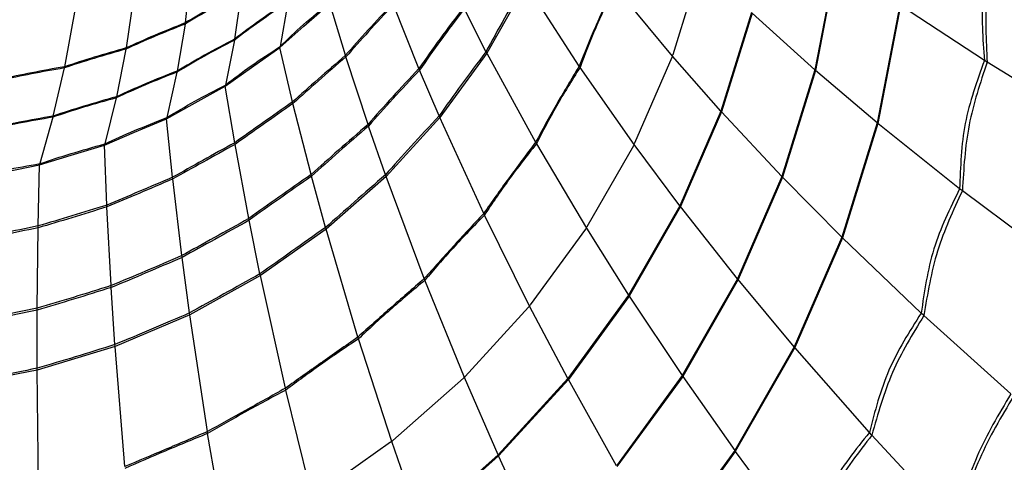
# Model space of a CAD drawing. Units: inches. Extents: x 2.6 to 76.2, y -26.7 to -0.8.
# Drawn here: x 55.7 to 56.6, y -18.1 to -17.7 of the extents above; entities that cross this region are included whole.
import ezdxf

# ---------------------------------------------------------------- set-up
doc = ezdxf.new("R2010")
doc.units = ezdxf.units.IN
doc.header["$MEASUREMENT"] = 0
doc.layers.add('line art', color=7, linetype='Continuous', lineweight=0)

# ---------------------------------------------------------------- blocks, each defined once
blk = doc.blocks.new('Block_17')
at = {"layer": 'line art', "color": 7, "lineweight": 25}
for p, q in [((55.84089, -17.65485), (55.8352, -17.70783)), ((56.40806, -17.65257), (56.38944, -17.74921)), ((56.40871, -17.65302), (56.39007, -17.74975)), ((56.28879, -17.65735), (56.26445, -17.73604)), ((55.79103, -17.67596), (55.78319, -17.72985)), ((56.13536, -17.67373), (56.10059, -17.73445)), ((56.18202, -17.74581), (56.13536, -17.67373)), ((56.26421, -17.73722), (56.21366, -17.67596)), ((55.88427, -17.68158), (55.87867, -17.72213)), ((55.73897, -17.6918), (55.72887, -17.74638)), ((55.92557, -17.68996), (55.9187, -17.72865)), ((55.93962, -17.71072), (55.96249, -17.69087)), ((55.9763, -17.73637), (55.96249, -17.69087)), ((56.04099, -17.74803), (56.01845, -17.69196)), ((56.08071, -17.69559), (56.09995, -17.7332)), ((56.4642, -17.6921), (56.44423, -17.79575)), ((56.46487, -17.69254), (56.44488, -17.79627)), ((56.53866, -17.74102), (56.46487, -17.69254)), ((56.33357, -17.69876), (56.30674, -17.78551)), ((56.33418, -17.69931), (56.30732, -17.78614)), ((56.38944, -17.74921), (56.33418, -17.69931)), ((55.83509, -17.70888), (55.82815, -17.75018)), ((55.8352, -17.70783), (55.83509, -17.70888)), ((55.91853, -17.72959), (55.93962, -17.71072)), ((55.87853, -17.72312), (55.87065, -17.76252)), ((55.87867, -17.72213), (55.87853, -17.72312)), ((55.78303, -17.73092), (55.77467, -17.77282)), ((55.78319, -17.72985), (55.78303, -17.73092)), ((55.89366, -17.74699), (55.91853, -17.72959)), ((55.91853, -17.72959), (55.9187, -17.72865)), ((55.92976, -17.77737), (55.91853, -17.72959)), ((55.97671, -17.73771), (55.9763, -17.73637)), ((55.99613, -17.7972), (55.97671, -17.73771)), ((56.10059, -17.73445), (56.05933, -17.79105)), ((56.09995, -17.7332), (56.10059, -17.73445)), ((56.10059, -17.73445), (56.1436, -17.81293)), ((56.26361, -17.73833), (56.23082, -17.81379)), ((56.26421, -17.73722), (56.26361, -17.73833)), ((56.26421, -17.73722), (56.26445, -17.73604)), ((56.30674, -17.78551), (56.26421, -17.73722)), ((56.54112, -17.74252), (56.53866, -17.74102)), ((55.72867, -17.74746), (55.71881, -17.78981)), ((55.72887, -17.74638), (55.72867, -17.74746)), ((55.82815, -17.75018), (55.82798, -17.75118)), ((55.87046, -17.76348), (55.89366, -17.74699)), ((56.04152, -17.74934), (56.04099, -17.74803)), ((56.05875, -17.78971), (56.04152, -17.74934)), ((56.18279, -17.74701), (56.18202, -17.74581)), ((56.23044, -17.81493), (56.18279, -17.74701)), ((56.38944, -17.74921), (56.36042, -17.84303)), ((56.39007, -17.74975), (56.36103, -17.84365)), ((56.39007, -17.74975), (56.38944, -17.74921)), ((56.44423, -17.79575), (56.39007, -17.74975)), ((56.62254, -17.79214), (56.54112, -17.74252)), ((55.82798, -17.75118), (55.81901, -17.79118)), ((55.84384, -17.77824), (55.87046, -17.76348)), ((55.87046, -17.76348), (55.87065, -17.76252)), ((55.87885, -17.81326), (55.87046, -17.76348)), ((55.77446, -17.77384), (55.76435, -17.81433)), ((55.77467, -17.77282), (55.77446, -17.77384)), ((55.81879, -17.79215), (55.84384, -17.77824)), ((55.93009, -17.77879), (55.92976, -17.77737)), ((55.94603, -17.84134), (55.93009, -17.77879)), ((55.71857, -17.79085), (55.70726, -17.8317)), ((55.71881, -17.78981), (55.71857, -17.79085)), ((55.79072, -17.80413), (55.81879, -17.79215)), ((55.81879, -17.79215), (55.81901, -17.79118)), ((55.82414, -17.84362), (55.81879, -17.79215)), ((56.05933, -17.79105), (56.01201, -17.84291)), ((56.05933, -17.79105), (56.05875, -17.78971)), ((56.09798, -17.87549), (56.05933, -17.79105)), ((56.30674, -17.78551), (56.27059, -17.8687)), ((56.30732, -17.78614), (56.27114, -17.8694)), ((56.30732, -17.78614), (56.30674, -17.78551)), ((56.36042, -17.84303), (56.30732, -17.78614)), ((55.99659, -17.79859), (55.99613, -17.7972)), ((56.01151, -17.84148), (55.99659, -17.79859)), ((56.44423, -17.79575), (56.41311, -17.89637)), ((56.44488, -17.79627), (56.41374, -17.89697)), ((56.44488, -17.79627), (56.44423, -17.79575)), ((56.51693, -17.8538), (56.44488, -17.79627)), ((55.7641, -17.81531), (55.79072, -17.80413)), ((55.73487, -17.82437), (55.7641, -17.81531)), ((55.7641, -17.81531), (55.76435, -17.81433)), ((55.76623, -17.86814), (55.7641, -17.81531)), ((55.8791, -17.81473), (55.87885, -17.81326)), ((55.89123, -17.87996), (55.8791, -17.81473)), ((56.1436, -17.81293), (56.14431, -17.81423)), ((56.14431, -17.81423), (56.18834, -17.88846)), ((56.22972, -17.81597), (56.18884, -17.88737)), ((56.23044, -17.81493), (56.22972, -17.81597)), ((56.23044, -17.81493), (56.23082, -17.81379)), ((56.27059, -17.8687), (56.23044, -17.81493)), ((55.70699, -17.83269), (55.73487, -17.82437)), ((55.67692, -17.83875), (55.70699, -17.83269)), ((55.70575, -17.88654), (55.70699, -17.83269)), ((55.70699, -17.83269), (55.70726, -17.8317)), ((55.8243, -17.84514), (55.82414, -17.84362)), ((55.83234, -17.91265), (55.8243, -17.84514)), ((55.9464, -17.8428), (55.94603, -17.84134)), ((55.95875, -17.88797), (55.9464, -17.8428)), ((56.01201, -17.84291), (55.95917, -17.88947)), ((56.01201, -17.84291), (56.01151, -17.84148)), ((56.04568, -17.93282), (56.01201, -17.84291)), ((56.36042, -17.84303), (56.32133, -17.933)), ((56.36103, -17.84365), (56.32191, -17.93369)), ((56.36103, -17.84365), (56.36042, -17.84303)), ((56.41311, -17.89637), (56.36103, -17.84365)), ((56.51933, -17.85559), (56.51693, -17.8538)), ((56.59887, -17.91502), (56.51933, -17.85559)), ((55.76629, -17.8697), (55.76623, -17.86814)), ((55.77, -17.93905), (55.76629, -17.8697)), ((56.27059, -17.8687), (56.22552, -17.94742)), ((56.27114, -17.8694), (56.22603, -17.94819)), ((56.27114, -17.8694), (56.27059, -17.8687)), ((56.32133, -17.933), (56.27114, -17.8694)), ((55.89152, -17.88149), (55.89123, -17.87996)), ((56.09862, -17.87689), (56.09798, -17.87549)), ((56.13837, -17.95701), (56.09862, -17.87689)), ((55.70489, -17.95885), (55.70571, -17.88814)), ((55.70571, -17.88814), (55.70575, -17.88654)), ((55.90105, -17.92864), (55.89152, -17.88149)), ((55.95917, -17.88947), (55.95875, -17.88797)), ((56.18834, -17.88846), (56.18751, -17.88942)), ((56.18834, -17.88846), (56.18884, -17.88737)), ((56.18834, -17.88846), (56.22552, -17.94742)), ((55.95917, -17.88947), (55.90137, -17.93021)), ((55.98727, -17.98428), (55.95917, -17.88947)), ((56.18751, -17.88942), (56.13899, -17.95598)), ((56.41311, -17.89637), (56.37119, -17.99286)), ((56.41374, -17.89697), (56.37178, -17.99353)), ((56.41374, -17.89697), (56.41311, -17.89637)), ((56.48307, -17.96327), (56.41374, -17.89697)), ((55.83253, -17.91423), (55.83234, -17.91265)), ((55.83904, -17.96306), (55.83253, -17.91423)), ((55.90137, -17.93021), (55.83925, -17.96469)), ((55.90137, -17.93021), (55.90105, -17.92864)), ((55.92338, -18.02931), (55.90137, -17.93021)), ((55.77009, -17.94067), (55.77, -17.93905)), ((55.77339, -17.99086), (55.77009, -17.94067)), ((56.04624, -17.9343), (56.04568, -17.93282)), ((56.08106, -18.01982), (56.04624, -17.9343)), ((56.32133, -17.933), (56.27259, -18.01812)), ((56.32191, -17.93369), (56.27313, -18.01888)), ((56.32191, -17.93369), (56.32133, -17.933)), ((56.37119, -17.99286), (56.32191, -17.93369)), ((56.22552, -17.94742), (56.17202, -18.0208)), ((56.22603, -17.94819), (56.17249, -18.02163)), ((56.22552, -17.94742), (56.22603, -17.94819)), ((56.22603, -17.94819), (56.27259, -18.01812)), ((56.13744, -17.95787), (56.0818, -18.01886)), ((56.13837, -17.95701), (56.13744, -17.95787)), ((56.13837, -17.95701), (56.13899, -17.95598)), ((56.17202, -18.0208), (56.13837, -17.95701)), ((55.70483, -18.01172), (55.70488, -17.96051)), ((55.70488, -17.96051), (55.70489, -17.95885)), ((55.83925, -17.96469), (55.7735, -17.99253)), ((55.83925, -17.96469), (55.83904, -17.96306)), ((55.85472, -18.06742), (55.83925, -17.96469)), ((56.48538, -17.96536), (56.48307, -17.96327)), ((56.56198, -18.0343), (56.48538, -17.96536)), ((55.98773, -17.98585), (55.98727, -17.98428)), ((55.7735, -17.99253), (55.70483, -18.01342)), ((55.7735, -17.99253), (55.77339, -17.99086)), ((55.78204, -18.0982), (55.7735, -17.99253)), ((56.01707, -18.0762), (55.98773, -17.98585)), ((56.37119, -17.99286), (56.31891, -18.08415)), ((56.37178, -17.99353), (56.37119, -17.99286)), ((56.37178, -17.99353), (56.31947, -18.0849)), ((56.43745, -18.06826), (56.37178, -17.99353)), ((55.70483, -18.01342), (55.63399, -18.02714)), ((55.70483, -18.01342), (55.70483, -18.01172)), ((55.70614, -18.12129), (55.70483, -18.01342)), ((56.08106, -18.01982), (56.0818, -18.01886)), ((56.27259, -18.01812), (56.21474, -18.09747)), ((56.27313, -18.01888), (56.21522, -18.0983)), ((56.27259, -18.01812), (56.27313, -18.01888)), ((56.27313, -18.01888), (56.31891, -18.08415)), ((56.08005, -18.02058), (56.01791, -18.07533)), ((56.08106, -18.01982), (56.08005, -18.02058)), ((56.11068, -18.08803), (56.08106, -18.01982)), ((56.17202, -18.0208), (56.11068, -18.08803)), ((56.17249, -18.02163), (56.11109, -18.08893)), ((56.17249, -18.02163), (56.17202, -18.0208)), ((56.21474, -18.09747), (56.17249, -18.02163)), ((55.92375, -18.03095), (55.92338, -18.02931)), ((55.94707, -18.12554), (55.92375, -18.03095)), ((55.85498, -18.06912), (55.85472, -18.06742)), ((55.87185, -18.16729), (55.85498, -18.06912)), ((56.43965, -18.07061), (56.43745, -18.06826)), ((56.51228, -18.14868), (56.43965, -18.07061)), ((56.01597, -18.07685), (55.94801, -18.12476)), ((56.01707, -18.0762), (56.01597, -18.07685)), ((56.01707, -18.0762), (56.01791, -18.07533)), ((56.04217, -18.14839), (56.01707, -18.0762)), ((56.11068, -18.08803), (56.04217, -18.14839)), ((56.11109, -18.08893), (56.11068, -18.08803)), ((56.31891, -18.08415), (56.25687, -18.16926)), ((56.31947, -18.0849), (56.25737, -18.17007)), ((56.31891, -18.08415), (56.31947, -18.0849)), ((56.31947, -18.0849), (56.38058, -18.16759)), ((56.11109, -18.08893), (56.04252, -18.14934)), ((56.1484, -18.17018), (56.11109, -18.08893))]:
    blk.add_line(p, q, dxfattribs=at)
for radius in [2.30315, 2.26378, 2.20565, 2.19277, 2.1748, 2.15519, 2.1458, 2.1063, 2.1063, 2.1063, 2.08633, 2.0759, 1.79134, 1.73228, 1.63386, 1.5748]:
    blk.add_circle((55.23248, -17.90635), radius, dxfattribs=at)
for points, knots in [([(55.60574, -19.78075), (55.53606, -19.79227), (55.46639, -19.80378), (55.39618, -19.81039), (55.32575, -19.81702), (55.25479, -19.81871), (55.18398, -19.8168), (55.11338, -19.81489), (55.04293, -19.80941), (54.97301, -19.79987), (54.9021, -19.7902), (54.83173, -19.77636), (54.76235, -19.7587), (54.69275, -19.74097), (54.62415, -19.71939), (54.55695, -19.69405), (54.48997, -19.6688), (54.42438, -19.63981), (54.36068, -19.60716), (54.297, -19.57452), (54.2352, -19.5382), (54.17561, -19.49859), (54.11582, -19.45885), (54.05825, -19.41579), (54.00325, -19.36966), (53.94842, -19.32367), (53.89614, -19.27464), (53.84685, -19.22276), (53.79755, -19.17088), (53.75124, -19.11615), (53.70811, -19.05904), (53.66484, -19.00174), (53.62476, -18.94203), (53.58812, -18.88028), (53.5516, -18.81873), (53.51849, -18.75514), (53.48915, -18.68986), (53.45983, -18.62462), (53.43426, -18.55769), (53.41248, -18.48956), (53.39063, -18.42121), (53.37258, -18.35165), (53.35845, -18.2813), (53.34436, -18.21117), (53.33416, -18.14025), (53.32808, -18.06898), (53.32199, -17.99777), (53.32001, -17.9262), (53.32199, -17.85475), (53.32398, -17.78308), (53.32996, -17.71152), (53.33989, -17.6405), (53.34979, -17.56972), (53.36362, -17.49947), (53.38143, -17.43025), (53.39925, -17.36103), (53.42105, -17.29283), (53.44656, -17.22605), (53.47215, -17.15906), (53.50146, -17.0935), (53.53433, -17.02976), (53.5671, -16.96623), (53.6034, -16.90452), (53.64312, -16.84509), (53.68284, -16.78568), (53.72597, -16.72855), (53.77213, -16.67399), (53.81844, -16.61926), (53.86779, -16.56711), (53.91989, -16.51786), (53.97182, -16.46876), (54.02647, -16.42254), (54.08362, -16.37963), (54.14534, -16.33327), (54.20996, -16.29076), (54.27688, -16.25227), (54.34405, -16.21363), (54.41354, -16.17903), (54.48485, -16.14873), (54.55591, -16.11853), (54.62878, -16.0926), (54.70296, -16.07126), (54.75921, -16.05509), (54.8162, -16.04155), (54.87369, -16.03063), (54.93117, -16.01972), (54.98916, -16.01141), (55.04741, -16.00583), (55.11877, -15.999), (55.19053, -15.99625), (55.26221, -15.9975), (55.33412, -15.99875), (55.40596, -16.00402), (55.47728, -16.01327), (55.54838, -16.02249), (55.61897, -16.03566), (55.68856, -16.05284), (55.75809, -16.07001), (55.82662, -16.09119), (55.89377, -16.11609), (55.96113, -16.14107), (56.0271, -16.1698), (56.09128, -16.2021), (56.15525, -16.23429), (56.21744, -16.27004), (56.27737, -16.30924), (56.33724, -16.34839), (56.39486, -16.39099), (56.44995, -16.43664), (56.5052, -16.48243), (56.55791, -16.5313), (56.60775, -16.58294), (56.65743, -16.63442), (56.70425, -16.68866), (56.74781, -16.74541), (56.79133, -16.80211), (56.83159, -16.86131), (56.86845, -16.92255), (56.90543, -16.98399), (56.93898, -17.04747), (56.96892, -17.11263), (56.99875, -17.17759), (57.02499, -17.2442), (57.04731, -17.3121), (57.06962, -17.37998), (57.08802, -17.44914), (57.10254, -17.5191), (57.1171, -17.58929), (57.12776, -17.66028), (57.13444, -17.73165), (57.1411, -17.80279), (57.14381, -17.87431), (57.14241, -17.94574), (57.141, -18.01724), (57.13547, -18.08865), (57.126, -18.15954), (57.1165, -18.23065), (57.10303, -18.30122), (57.08569, -18.37084), (57.06839, -18.44023), (57.04725, -18.50867), (57.02224, -18.57566), (56.99723, -18.64264), (56.96836, -18.70817), (56.93596, -18.7719), (56.90345, -18.83583), (56.86738, -18.89795), (56.82798, -18.95787), (56.78869, -19.01761), (56.7461, -19.07517), (56.70034, -19.1301), (56.65454, -19.18507), (56.60557, -19.2374), (56.55386, -19.28685), (56.50198, -19.33646), (56.44733, -19.38316), (56.39026, -19.42671), (56.33338, -19.47012), (56.27408, -19.51039), (56.21265, -19.54704), (56.15038, -19.5842), (56.08591, -19.61763), (56.01984, -19.64764), (55.95354, -19.67775), (55.88563, -19.70442), (55.81622, -19.72605), (55.74704, -19.74762), (55.67639, -19.76418), (55.60574, -19.78075)], [0, 0, 0, 0, 1, 1, 1, 2, 2, 2, 3, 3, 3, 4, 4, 4, 5, 5, 5, 6, 6, 6, 7, 7, 7, 8, 8, 8, 9, 9, 9, 10, 10, 10, 11, 11, 11, 12, 12, 12, 13, 13, 13, 14, 14, 14, 15, 15, 15, 16, 16, 16, 17, 17, 17, 18, 18, 18, 19, 19, 19, 20, 20, 20, 21, 21, 21, 22, 22, 22, 23, 23, 23, 24, 24, 24, 25, 25, 25, 26, 26, 26, 27, 27, 27, 28, 28, 28, 29, 29, 29, 30, 30, 30, 31, 31, 31, 32, 32, 32, 33, 33, 33, 34, 34, 34, 35, 35, 35, 36, 36, 36, 37, 37, 37, 38, 38, 38, 39, 39, 39, 40, 40, 40, 41, 41, 41, 42, 42, 42, 43, 43, 43, 44, 44, 44, 45, 45, 45, 46, 46, 46, 47, 47, 47, 48, 48, 48, 49, 49, 49, 50, 50, 50, 51, 51, 51, 52, 52, 52, 53, 53, 53, 54, 54, 54, 55, 55, 55, 56, 56, 56, 56]), ([(55.604, -19.77202), (55.6068, -19.77145), (55.6096, -19.77089), (55.61241, -19.77032), (55.68219, -19.75615), (55.75119, -19.73786), (55.81896, -19.71583), (55.88694, -19.69373), (55.95367, -19.66787), (56.01877, -19.63837), (56.08367, -19.60897), (56.14693, -19.57596), (56.2081, -19.53942), (56.26924, -19.5029), (56.32827, -19.46285), (56.3849, -19.41967), (56.44172, -19.37634), (56.49611, -19.32985), (56.54776, -19.28048), (56.59925, -19.23127), (56.648, -19.1792), (56.6936, -19.12449), (56.73918, -19.06983), (56.7816, -19.01254), (56.82073, -18.95309), (56.85998, -18.89345), (56.89591, -18.83163), (56.9283, -18.768), (56.96059, -18.70458), (56.98937, -18.63935), (57.0143, -18.5727), (57.03925, -18.50601), (57.06036, -18.43788), (57.07763, -18.3688), (57.09496, -18.2995), (57.10843, -18.22924), (57.11796, -18.15845), (57.12746, -18.08788), (57.13305, -18.01678), (57.13453, -17.94559), (57.13602, -17.87443), (57.13341, -17.80319), (57.12687, -17.73231), (57.12032, -17.66121), (57.10981, -17.59048), (57.09541, -17.52055), (57.08106, -17.45083), (57.06285, -17.38191), (57.04074, -17.31426), (57.01861, -17.24655), (56.99258, -17.18011), (56.96295, -17.11532), (56.93324, -17.05032), (56.8999, -16.98699), (56.86315, -16.92569), (56.82652, -16.86459), (56.78649, -16.80552), (56.7432, -16.74894), (56.69985, -16.69229), (56.65323, -16.63814), (56.60376, -16.58675), (56.55412, -16.5352), (56.50162, -16.48641), (56.44655, -16.44071), (56.39166, -16.39515), (56.33422, -16.35264), (56.27453, -16.31358), (56.21477, -16.27448), (56.15275, -16.23884), (56.08895, -16.20675), (56.02494, -16.17457), (55.95913, -16.14596), (55.89193, -16.1211), (55.82495, -16.09633), (55.75658, -16.07529), (55.68723, -16.05826), (55.61783, -16.04122), (55.54744, -16.0282), (55.47656, -16.01913), (55.40545, -16.01003), (55.33383, -16.00491), (55.26215, -16.00379), (55.19069, -16.00268), (55.11917, -16.00555), (55.04805, -16.0125), (54.99002, -16.01817), (54.93227, -16.02655), (54.87501, -16.03754), (54.81776, -16.04852), (54.761, -16.06211), (54.70499, -16.07832), (54.63115, -16.0997), (54.55862, -16.12564), (54.48791, -16.15582), (54.41693, -16.18611), (54.34778, -16.22066), (54.28094, -16.25922), (54.21434, -16.29764), (54.15004, -16.34005), (54.08862, -16.38628), (54.03177, -16.42906), (53.97741, -16.47512), (53.92575, -16.52404), (53.87393, -16.57312), (53.82484, -16.62507), (53.77878, -16.67958), (53.73286, -16.73393), (53.68995, -16.79082), (53.65044, -16.84998), (53.61093, -16.90915), (53.57483, -16.97059), (53.54224, -17.03384), (53.50954, -17.09729), (53.48038, -17.16255), (53.45493, -17.22923), (53.42956, -17.29571), (53.40787, -17.36359), (53.39015, -17.4325), (53.37243, -17.50139), (53.35868, -17.5713), (53.34883, -17.64176), (53.33895, -17.71244), (53.33301, -17.78366), (53.33103, -17.855), (53.32906, -17.92611), (53.33103, -17.99733), (53.33708, -18.06821), (53.34314, -18.13914), (53.35329, -18.20973), (53.36731, -18.27952), (53.38137, -18.34955), (53.39933, -18.41878), (53.42107, -18.48681), (53.44275, -18.55462), (53.46819, -18.62124), (53.49737, -18.68617), (53.52657, -18.75114), (53.55952, -18.81444), (53.59586, -18.8757), (53.63232, -18.93716), (53.67221, -18.99659), (53.71527, -19.05362), (53.7582, -19.11047), (53.80428, -19.16495), (53.85335, -19.21659), (53.9024, -19.26822), (53.95444, -19.31703), (54.00901, -19.3628), (54.06375, -19.40872), (54.12105, -19.45159), (54.18055, -19.49114), (54.23987, -19.53058), (54.30137, -19.56672), (54.36475, -19.59921), (54.42816, -19.63172), (54.49344, -19.66057), (54.56011, -19.68571), (54.62699, -19.71093), (54.69527, -19.73241), (54.76455, -19.75005), (54.8336, -19.76764), (54.90364, -19.78141), (54.97422, -19.79104), (55.04382, -19.80053), (55.11394, -19.80599), (55.1842, -19.80789), (55.25469, -19.80979), (55.32532, -19.80811), (55.39542, -19.80151), (55.4653, -19.79494), (55.53465, -19.78348), (55.604, -19.77202)], [0, 0, 0, 0, 1, 1, 1, 2, 2, 2, 3, 3, 3, 4, 4, 4, 5, 5, 5, 6, 6, 6, 7, 7, 7, 8, 8, 8, 9, 9, 9, 10, 10, 10, 11, 11, 11, 12, 12, 12, 13, 13, 13, 14, 14, 14, 15, 15, 15, 16, 16, 16, 17, 17, 17, 18, 18, 18, 19, 19, 19, 20, 20, 20, 21, 21, 21, 22, 22, 22, 23, 23, 23, 24, 24, 24, 25, 25, 25, 26, 26, 26, 27, 27, 27, 28, 28, 28, 29, 29, 29, 30, 30, 30, 31, 31, 31, 32, 32, 32, 33, 33, 33, 34, 34, 34, 35, 35, 35, 36, 36, 36, 37, 37, 37, 38, 38, 38, 39, 39, 39, 40, 40, 40, 41, 41, 41, 42, 42, 42, 43, 43, 43, 44, 44, 44, 45, 45, 45, 46, 46, 46, 47, 47, 47, 48, 48, 48, 49, 49, 49, 50, 50, 50, 51, 51, 51, 52, 52, 52, 53, 53, 53, 54, 54, 54, 55, 55, 55, 56, 56, 56, 57, 57, 57, 57]), ([(55.72241, -18.95105), (55.6726, -18.96078), (55.62278, -18.97051), (55.57232, -18.97676), (55.52169, -18.98303), (55.4704, -18.98578), (55.41903, -18.98596), (55.36783, -18.98614), (55.31655, -18.98376), (55.26545, -18.97848), (55.21442, -18.97321), (55.16357, -18.96504), (55.11323, -18.95419), (55.06274, -18.94332), (55.01276, -18.92976), (54.96359, -18.91357), (54.91458, -18.89744), (54.86638, -18.8787), (54.81934, -18.85738), (54.77227, -18.83605), (54.72636, -18.81214), (54.68186, -18.78589), (54.63721, -18.75956), (54.59398, -18.73088), (54.55243, -18.70001), (54.51101, -18.66924), (54.47125, -18.6363), (54.43349, -18.60134), (54.39572, -18.56637), (54.35995, -18.52937), (54.32631, -18.49065), (54.29257, -18.45181), (54.26098, -18.41124), (54.23174, -18.36919), (54.20259, -18.32726), (54.17577, -18.28386), (54.15155, -18.2392), (54.12732, -18.19453), (54.10568, -18.14861), (54.08669, -18.10178), (54.06763, -18.05479), (54.05123, -18.00689), (54.03758, -17.95835), (54.02398, -17.90996), (54.01311, -17.86095), (54.00515, -17.81161), (53.99719, -17.76225), (53.99214, -17.71257), (53.98993, -17.66288), (53.98771, -17.61304), (53.98834, -17.56319), (53.99183, -17.51364), (53.9953, -17.46424), (54.00161, -17.41513), (54.01082, -17.36665), (54.02003, -17.31814), (54.03214, -17.27027), (54.04697, -17.2233), (54.06184, -17.17618), (54.07945, -17.12997), (54.09968, -17.08496), (54.11984, -17.04009), (54.14262, -16.9964), (54.16796, -16.95421), (54.19332, -16.912), (54.22124, -16.87129), (54.25146, -16.83229), (54.28177, -16.79318), (54.31439, -16.75578), (54.34912, -16.72034), (54.38374, -16.685), (54.42045, -16.6516), (54.4591, -16.62043), (54.4978, -16.58922), (54.53843, -16.56024), (54.58067, -16.53359), (54.62305, -16.50686), (54.66705, -16.48246), (54.71242, -16.46057), (54.75764, -16.43874), (54.80421, -16.41939), (54.85187, -16.40271), (54.89659, -16.38707), (54.94226, -16.37378), (54.98861, -16.36285), (55.03496, -16.35192), (55.08199, -16.34335), (55.12947, -16.33726), (55.18021, -16.33076), (55.23146, -16.32709), (55.28287, -16.32622), (55.33444, -16.32534), (55.38617, -16.32727), (55.43775, -16.33201), (55.48916, -16.33673), (55.54042, -16.34423), (55.59117, -16.35458), (55.64196, -16.36494), (55.69224, -16.37815), (55.7417, -16.39403), (55.79133, -16.40997), (55.84013, -16.42859), (55.88782, -16.44978), (55.93534, -16.4709), (55.98175, -16.49457), (56.02669, -16.52075), (56.07161, -16.54691), (56.11506, -16.57556), (56.15681, -16.60643), (56.1987, -16.63739), (56.23889, -16.67057), (56.27713, -16.70577), (56.31524, -16.74085), (56.35142, -16.77793), (56.38535, -16.81683), (56.41924, -16.85568), (56.45088, -16.89633), (56.48018, -16.93847), (56.50957, -16.98075), (56.5366, -17.02452), (56.5611, -17.06951), (56.58553, -17.11436), (56.60744, -17.16042), (56.62662, -17.20745), (56.64576, -17.25439), (56.66217, -17.30229), (56.67584, -17.3508), (56.68956, -17.39948), (56.70053, -17.44877), (56.70867, -17.4984), (56.71678, -17.54786), (56.72208, -17.59765), (56.72448, -17.64747), (56.72688, -17.69723), (56.72639, -17.74703), (56.72289, -17.79645), (56.71937, -17.84603), (56.71281, -17.89524), (56.70416, -17.94413), (56.69554, -17.99286), (56.68484, -18.04128), (56.66864, -18.08775), (56.66332, -18.10301), (56.65741, -18.11806), (56.65149, -18.13311)], [0, 0, 0, 0, 1, 1, 1, 2, 2, 2, 3, 3, 3, 4, 4, 4, 5, 5, 5, 6, 6, 6, 7, 7, 7, 8, 8, 8, 9, 9, 9, 10, 10, 10, 11, 11, 11, 12, 12, 12, 13, 13, 13, 14, 14, 14, 15, 15, 15, 16, 16, 16, 17, 17, 17, 18, 18, 18, 19, 19, 19, 20, 20, 20, 21, 21, 21, 22, 22, 22, 23, 23, 23, 24, 24, 24, 25, 25, 25, 26, 26, 26, 27, 27, 27, 28, 28, 28, 29, 29, 29, 30, 30, 30, 31, 31, 31, 32, 32, 32, 33, 33, 33, 34, 34, 34, 35, 35, 35, 36, 36, 36, 37, 37, 37, 38, 38, 38, 39, 39, 39, 40, 40, 40, 41, 41, 41, 42, 42, 42, 43, 43, 43, 44, 44, 44, 45, 45, 45, 46, 46, 46, 47, 47, 47, 48, 48, 48, 48]), ([(55.72275, -18.94866), (55.77155, -18.93569), (55.82035, -18.92272), (55.86788, -18.90641), (55.91555, -18.89005), (55.96194, -18.87033), (56.00703, -18.84833), (56.05198, -18.82639), (56.09564, -18.80217), (56.13761, -18.7755), (56.17959, -18.74881), (56.21987, -18.71965), (56.25827, -18.68838), (56.2968, -18.657), (56.33344, -18.62349), (56.36797, -18.58802), (56.4024, -18.55266), (56.43472, -18.51537), (56.46465, -18.47631), (56.49459, -18.43724), (56.52213, -18.39641), (56.5472, -18.35414), (56.57235, -18.31173), (56.595, -18.26787), (56.61503, -18.22282), (56.63499, -18.17791), (56.65234, -18.13182), (56.66687, -18.08481), (56.6814, -18.0378), (56.69309, -17.98987), (56.702, -17.94135), (56.71093, -17.89268), (56.71705, -17.84342), (56.72032, -17.79387), (56.72357, -17.74448), (56.724, -17.6948), (56.72148, -17.64514), (56.71896, -17.59547), (56.7135, -17.54584), (56.70524, -17.49654), (56.69695, -17.44708), (56.68585, -17.39796), (56.67199, -17.34948), (56.65818, -17.30116), (56.64163, -17.25346), (56.62236, -17.20674), (56.60308, -17.16001), (56.58107, -17.11425), (56.55657, -17.06971), (56.53199, -17.02503), (56.50491, -16.98159), (56.47548, -16.93964), (56.44615, -16.89783), (56.41449, -16.8575), (56.38062, -16.81898), (56.34675, -16.78047), (56.31066, -16.74376), (56.27268, -16.70903), (56.23458, -16.67419), (56.19456, -16.64135), (56.15287, -16.61069), (56.11132, -16.58014), (56.0681, -16.55176), (56.02344, -16.52583), (55.97879, -16.4999), (55.93269, -16.47642), (55.8855, -16.45545), (55.83816, -16.43442), (55.78972, -16.4159), (55.74047, -16.40002), (55.69137, -16.3842), (55.64147, -16.37099), (55.59106, -16.36058), (55.54065, -16.35018), (55.48973, -16.34257), (55.43865, -16.33772), (55.3874, -16.33285), (55.33599, -16.33074), (55.28473, -16.33142), (55.23363, -16.33209), (55.18267, -16.33553), (55.1322, -16.34178), (55.08492, -16.34764), (55.03806, -16.35597), (54.99187, -16.36665), (54.94568, -16.37734), (54.90016, -16.39038), (54.85558, -16.40577), (54.808, -16.42219), (54.76149, -16.4413), (54.71633, -16.46288), (54.67102, -16.48454), (54.62706, -16.5087), (54.58472, -16.5352), (54.54251, -16.56162), (54.5019, -16.59038), (54.46322, -16.62137), (54.42453, -16.65236), (54.38778, -16.68558), (54.35312, -16.72075), (54.31835, -16.75603), (54.28568, -16.79327), (54.25532, -16.83224), (54.22506, -16.87108), (54.19708, -16.91164), (54.17166, -16.95372), (54.14625, -16.99579), (54.12339, -17.03939), (54.10315, -17.08416), (54.08284, -17.12909), (54.06516, -17.1752), (54.05021, -17.22224), (54.0353, -17.26912), (54.02311, -17.31692), (54.01382, -17.36535), (54.00453, -17.41378), (53.99814, -17.46284), (53.99458, -17.51219), (53.99102, -17.5617), (53.99031, -17.61151), (53.99245, -17.66132), (53.99458, -17.71096), (53.99956, -17.76061), (54.00744, -17.80993), (54.01533, -17.85925), (54.02612, -17.90825), (54.03966, -17.95662), (54.05324, -18.00514), (54.06957, -18.05304), (54.08857, -18.10001), (54.1075, -18.14683), (54.12907, -18.19274), (54.15324, -18.2374), (54.17741, -18.28205), (54.20418, -18.32545), (54.23328, -18.36737), (54.26247, -18.40942), (54.29401, -18.44999), (54.3277, -18.48882), (54.36129, -18.52753), (54.39702, -18.56452), (54.43474, -18.59948), (54.47246, -18.63445), (54.51218, -18.66738), (54.55356, -18.69814), (54.59508, -18.729), (54.63827, -18.75767), (54.68288, -18.78399), (54.72735, -18.81023), (54.77323, -18.83413), (54.82026, -18.85545), (54.8673, -18.87676), (54.91549, -18.89549), (54.96449, -18.91161), (55.01364, -18.92778), (55.06361, -18.94133), (55.1141, -18.95218), (55.16442, -18.963), (55.21527, -18.97115), (55.26629, -18.97639), (55.31733, -18.98164), (55.36856, -18.98399), (55.41971, -18.98377), (55.47102, -18.98356), (55.52225, -18.98077), (55.57283, -18.97447), (55.62324, -18.96819), (55.673, -18.95843), (55.72275, -18.94866)], [0, 0, 0, 0, 1, 1, 1, 2, 2, 2, 3, 3, 3, 4, 4, 4, 5, 5, 5, 6, 6, 6, 7, 7, 7, 8, 8, 8, 9, 9, 9, 10, 10, 10, 11, 11, 11, 12, 12, 12, 13, 13, 13, 14, 14, 14, 15, 15, 15, 16, 16, 16, 17, 17, 17, 18, 18, 18, 19, 19, 19, 20, 20, 20, 21, 21, 21, 22, 22, 22, 23, 23, 23, 24, 24, 24, 25, 25, 25, 26, 26, 26, 27, 27, 27, 28, 28, 28, 29, 29, 29, 30, 30, 30, 31, 31, 31, 32, 32, 32, 33, 33, 33, 34, 34, 34, 35, 35, 35, 36, 36, 36, 37, 37, 37, 38, 38, 38, 39, 39, 39, 40, 40, 40, 41, 41, 41, 42, 42, 42, 43, 43, 43, 44, 44, 44, 45, 45, 45, 46, 46, 46, 47, 47, 47, 48, 48, 48, 49, 49, 49, 50, 50, 50, 51, 51, 51, 52, 52, 52, 53, 53, 53, 54, 54, 54, 55, 55, 55, 56, 56, 56, 56]), ([(56.54802, -17.62618), (56.54348, -17.64502), (56.53894, -17.66387), (56.53738, -17.68301), (56.53582, -17.70215), (56.53724, -17.72158), (56.53866, -17.74102)], [0, 0, 0, 0, 1, 1, 1, 2, 2, 2, 2]), ([(56.5505, -17.62738), (56.54642, -17.64613), (56.54233, -17.66489), (56.54077, -17.68408), (56.5392, -17.70327), (56.54016, -17.72289), (56.54112, -17.74252)], [0, 0, 0, 0, 1, 1, 1, 2, 2, 2, 2]), ([(55.88434, -17.68056), (55.87565, -17.68513), (55.86695, -17.6897), (55.85876, -17.69424), (55.85057, -17.69879), (55.84289, -17.70331), (55.8352, -17.70783)], [0, 0, 0, 0, 1, 1, 1, 2, 2, 2, 2]), ([(56.13466, -17.67258), (56.12836, -17.68303), (56.12206, -17.69349), (56.11628, -17.70359), (56.11049, -17.71369), (56.10522, -17.72345), (56.09995, -17.7332)], [0, 0, 0, 0, 1, 1, 1, 2, 2, 2, 2]), ([(56.21284, -17.67488), (56.20716, -17.68711), (56.20148, -17.69933), (56.19635, -17.71115), (56.19121, -17.72297), (56.18662, -17.73439), (56.18202, -17.74581)], [0, 0, 0, 0, 1, 1, 1, 2, 2, 2, 2]), ([(56.21366, -17.67596), (56.20768, -17.68813), (56.2017, -17.70031), (56.19656, -17.71215), (56.19141, -17.72399), (56.1871, -17.7355), (56.18279, -17.74701)], [0, 0, 0, 0, 1, 1, 1, 2, 2, 2, 2]), ([(55.88427, -17.68158), (55.87554, -17.68611), (55.86681, -17.69065), (55.85861, -17.6952), (55.85042, -17.69975), (55.84275, -17.70431), (55.83509, -17.70888)], [0, 0, 0, 0, 1, 1, 1, 2, 2, 2, 2]), ([(55.92568, -17.68899), (55.91724, -17.69454), (55.90881, -17.70009), (55.90097, -17.70561), (55.89314, -17.71113), (55.8859, -17.71663), (55.87867, -17.72213)], [0, 0, 0, 0, 1, 1, 1, 2, 2, 2, 2]), ([(55.92557, -17.68996), (55.91709, -17.69546), (55.90861, -17.70097), (55.90077, -17.70649), (55.89293, -17.71202), (55.88573, -17.71757), (55.87853, -17.72312)], [0, 0, 0, 0, 1, 1, 1, 2, 2, 2, 2]), ([(55.9187, -17.72865), (55.92532, -17.72223), (55.93194, -17.71582), (55.93926, -17.70937), (55.94659, -17.70292), (55.95461, -17.69643), (55.96263, -17.68995)], [0, 0, 0, 0, 1, 1, 1, 2, 2, 2, 2]), ([(56.01797, -17.69069), (56.01055, -17.69858), (56.00313, -17.70646), (55.99618, -17.71407), (55.98924, -17.72169), (55.98277, -17.72903), (55.9763, -17.73637)], [0, 0, 0, 0, 1, 1, 1, 2, 2, 2, 2]), ([(56.01845, -17.69196), (56.01103, -17.69987), (56.00361, -17.70778), (55.99666, -17.7154), (55.9897, -17.72303), (55.9832, -17.73037), (55.97671, -17.73771)], [0, 0, 0, 0, 1, 1, 1, 2, 2, 2, 2]), ([(56.08011, -17.69436), (56.07309, -17.70362), (56.06607, -17.71288), (56.05955, -17.72182), (56.05303, -17.73077), (56.04701, -17.7394), (56.04099, -17.74803)], [0, 0, 0, 0, 1, 1, 1, 2, 2, 2, 2]), ([(56.08071, -17.69559), (56.07368, -17.70486), (56.06665, -17.71414), (56.06012, -17.7231), (56.05359, -17.73206), (56.04755, -17.7407), (56.04152, -17.74934)], [0, 0, 0, 0, 1, 1, 1, 2, 2, 2, 2]), ([(55.83509, -17.70888), (55.82593, -17.71251), (55.81678, -17.71614), (55.8081, -17.71982), (55.79943, -17.72349), (55.79123, -17.7272), (55.78303, -17.73092)], [0, 0, 0, 0, 1, 1, 1, 2, 2, 2, 2]), ([(55.8352, -17.70783), (55.82608, -17.7115), (55.81695, -17.71518), (55.80828, -17.71885), (55.79961, -17.72252), (55.7914, -17.72618), (55.78319, -17.72985)], [0, 0, 0, 0, 1, 1, 1, 2, 2, 2, 2]), ([(55.87853, -17.72312), (55.86952, -17.72774), (55.86051, -17.73236), (55.85208, -17.73703), (55.84366, -17.74171), (55.83582, -17.74645), (55.82798, -17.75118)], [0, 0, 0, 0, 1, 1, 1, 2, 2, 2, 2]), ([(55.87867, -17.72213), (55.8697, -17.7268), (55.86073, -17.73146), (55.85231, -17.73614), (55.84389, -17.74081), (55.83602, -17.74549), (55.82815, -17.75018)], [0, 0, 0, 0, 1, 1, 1, 2, 2, 2, 2]), ([(55.78303, -17.73092), (55.77355, -17.73361), (55.76406, -17.73631), (55.755, -17.73907), (55.74594, -17.74182), (55.7373, -17.74464), (55.72867, -17.74746)], [0, 0, 0, 0, 1, 1, 1, 2, 2, 2, 2]), ([(55.78319, -17.72985), (55.77373, -17.73259), (55.76427, -17.73533), (55.75522, -17.73808), (55.74616, -17.74084), (55.73751, -17.74361), (55.72887, -17.74638)], [0, 0, 0, 0, 1, 1, 1, 2, 2, 2, 2]), ([(55.87065, -17.76252), (55.87801, -17.75687), (55.88537, -17.75122), (55.89338, -17.74557), (55.90139, -17.73993), (55.91004, -17.73429), (55.9187, -17.72865)], [0, 0, 0, 0, 1, 1, 1, 2, 2, 2, 2]), ([(55.9763, -17.73637), (55.96809, -17.74345), (55.95987, -17.75054), (55.95212, -17.75737), (55.94436, -17.76421), (55.93706, -17.77079), (55.92976, -17.77737)], [0, 0, 0, 0, 1, 1, 1, 2, 2, 2, 2]), ([(55.97671, -17.73771), (55.9685, -17.74482), (55.96029, -17.75193), (55.95252, -17.75877), (55.94475, -17.76562), (55.93742, -17.7722), (55.93009, -17.77879)], [0, 0, 0, 0, 1, 1, 1, 2, 2, 2, 2]), ([(56.09995, -17.7332), (56.09259, -17.74294), (56.08522, -17.75269), (56.07836, -17.7621), (56.07149, -17.77152), (56.06512, -17.78061), (56.05875, -17.78971)], [0, 0, 0, 0, 1, 1, 1, 2, 2, 2, 2]), ([(56.53866, -17.74102), (56.5321, -17.75922), (56.52553, -17.77743), (56.52191, -17.79622), (56.51829, -17.81502), (56.51761, -17.83441), (56.51693, -17.8538)], [0, 0, 0, 0, 1, 1, 1, 2, 2, 2, 2]), ([(55.72867, -17.74746), (55.71895, -17.74919), (55.70924, -17.75093), (55.69989, -17.75274), (55.69054, -17.75455), (55.68157, -17.75644), (55.67259, -17.75832)], [0, 0, 0, 0, 1, 1, 1, 2, 2, 2, 2]), ([(55.72887, -17.74638), (55.71917, -17.74816), (55.70948, -17.74994), (55.70014, -17.75175), (55.6908, -17.75356), (55.68182, -17.7554), (55.67283, -17.75723)], [0, 0, 0, 0, 1, 1, 1, 2, 2, 2, 2]), ([(55.82815, -17.75018), (55.81874, -17.75391), (55.80933, -17.75765), (55.80041, -17.76143), (55.7915, -17.7652), (55.78308, -17.76901), (55.77467, -17.77282)], [0, 0, 0, 0, 1, 1, 1, 2, 2, 2, 2]), ([(56.04099, -17.74803), (56.03303, -17.75651), (56.02507, -17.765), (56.0176, -17.77319), (56.01012, -17.78139), (56.00313, -17.78929), (55.99613, -17.7972)], [0, 0, 0, 0, 1, 1, 1, 2, 2, 2, 2]), ([(56.04152, -17.74934), (56.03355, -17.75784), (56.02559, -17.76634), (56.0181, -17.77455), (56.01061, -17.78276), (56.0036, -17.79067), (55.99659, -17.79859)], [0, 0, 0, 0, 1, 1, 1, 2, 2, 2, 2]), ([(56.18202, -17.74581), (56.17509, -17.75737), (56.16816, -17.76893), (56.16175, -17.78012), (56.15535, -17.79131), (56.14947, -17.80212), (56.1436, -17.81293)], [0, 0, 0, 0, 1, 1, 1, 2, 2, 2, 2]), ([(56.18279, -17.74701), (56.17557, -17.75849), (56.16835, -17.76997), (56.16193, -17.78117), (56.15552, -17.79237), (56.14991, -17.8033), (56.14431, -17.81423)], [0, 0, 0, 0, 1, 1, 1, 2, 2, 2, 2]), ([(56.54112, -17.74252), (56.535, -17.76067), (56.52888, -17.77882), (56.52525, -17.79767), (56.52162, -17.81651), (56.52048, -17.83605), (56.51933, -17.85559)], [0, 0, 0, 0, 1, 1, 1, 2, 2, 2, 2]), ([(55.82798, -17.75118), (55.81853, -17.75487), (55.80909, -17.75856), (55.80017, -17.76233), (55.79125, -17.76611), (55.78285, -17.76998), (55.77446, -17.77384)], [0, 0, 0, 0, 1, 1, 1, 2, 2, 2, 2]), ([(55.81901, -17.79118), (55.82702, -17.78637), (55.83504, -17.78155), (55.84365, -17.77677), (55.85225, -17.77199), (55.86145, -17.76726), (55.87065, -17.76252)], [0, 0, 0, 0, 1, 1, 1, 2, 2, 2, 2]), ([(55.77446, -17.77384), (55.76468, -17.77656), (55.7549, -17.77928), (55.74559, -17.78212), (55.73627, -17.78495), (55.72742, -17.7879), (55.71857, -17.79085)], [0, 0, 0, 0, 1, 1, 1, 2, 2, 2, 2]), ([(55.77467, -17.77282), (55.76492, -17.7756), (55.75517, -17.77837), (55.74586, -17.78121), (55.73655, -17.78404), (55.72768, -17.78693), (55.71881, -17.78981)], [0, 0, 0, 0, 1, 1, 1, 2, 2, 2, 2]), ([(55.92976, -17.77737), (55.92084, -17.78358), (55.91193, -17.7898), (55.90344, -17.79578), (55.89496, -17.80176), (55.8869, -17.80751), (55.87885, -17.81326)], [0, 0, 0, 0, 1, 1, 1, 2, 2, 2, 2]), ([(55.93009, -17.77879), (55.92117, -17.78502), (55.91226, -17.79125), (55.90376, -17.79724), (55.89526, -17.80323), (55.88718, -17.80898), (55.8791, -17.81473)], [0, 0, 0, 0, 1, 1, 1, 2, 2, 2, 2]), ([(55.71857, -17.79085), (55.70857, -17.79258), (55.69856, -17.79431), (55.68895, -17.79617), (55.67934, -17.79803), (55.67013, -17.80002), (55.66092, -17.80201)], [0, 0, 0, 0, 1, 1, 1, 2, 2, 2, 2]), ([(55.71881, -17.78981), (55.70883, -17.7916), (55.69885, -17.79339), (55.68924, -17.79525), (55.67964, -17.79711), (55.67042, -17.79904), (55.6612, -17.80097)], [0, 0, 0, 0, 1, 1, 1, 2, 2, 2, 2]), ([(55.76435, -17.81433), (55.77293, -17.8104), (55.7815, -17.80647), (55.79061, -17.80261), (55.79972, -17.79876), (55.80937, -17.79497), (55.81901, -17.79118)], [0, 0, 0, 0, 1, 1, 1, 2, 2, 2, 2]), ([(56.05875, -17.78971), (56.0504, -17.79864), (56.04205, -17.80757), (56.03417, -17.8162), (56.0263, -17.82483), (56.01891, -17.83316), (56.01151, -17.84148)], [0, 0, 0, 0, 1, 1, 1, 2, 2, 2, 2]), ([(55.99613, -17.7972), (55.98732, -17.80482), (55.97851, -17.81245), (55.97016, -17.8198), (55.96181, -17.82716), (55.95392, -17.83425), (55.94603, -17.84134)], [0, 0, 0, 0, 1, 1, 1, 2, 2, 2, 2]), ([(55.99659, -17.79859), (55.98777, -17.80623), (55.97895, -17.81387), (55.97058, -17.82124), (55.96222, -17.82861), (55.95431, -17.83571), (55.9464, -17.8428)], [0, 0, 0, 0, 1, 1, 1, 2, 2, 2, 2]), ([(55.70726, -17.8317), (55.7163, -17.82871), (55.72535, -17.82572), (55.73486, -17.82283), (55.74438, -17.81993), (55.75436, -17.81713), (55.76435, -17.81433)], [0, 0, 0, 0, 1, 1, 1, 2, 2, 2, 2]), ([(55.87885, -17.81326), (55.86933, -17.81853), (55.85981, -17.82381), (55.85069, -17.82887), (55.84157, -17.83393), (55.83286, -17.83878), (55.82414, -17.84362)], [0, 0, 0, 0, 1, 1, 1, 2, 2, 2, 2]), ([(55.8791, -17.81473), (55.86957, -17.82003), (55.86005, -17.82532), (55.85092, -17.83039), (55.84178, -17.83546), (55.83304, -17.8403), (55.8243, -17.84514)], [0, 0, 0, 0, 1, 1, 1, 2, 2, 2, 2]), ([(56.1436, -17.81293), (56.13548, -17.8237), (56.12737, -17.83448), (56.11976, -17.84491), (56.11216, -17.85533), (56.10507, -17.86541), (56.09798, -17.87549)], [0, 0, 0, 0, 1, 1, 1, 2, 2, 2, 2]), ([(56.14431, -17.81423), (56.13592, -17.8249), (56.12752, -17.83557), (56.11991, -17.84601), (56.1123, -17.85645), (56.10546, -17.86667), (56.09862, -17.87689)], [0, 0, 0, 0, 1, 1, 1, 2, 2, 2, 2]), ([(55.64837, -17.8431), (55.65778, -17.84109), (55.66719, -17.83908), (55.67701, -17.83718), (55.68682, -17.83528), (55.69704, -17.83349), (55.70726, -17.8317)], [0, 0, 0, 0, 1, 1, 1, 2, 2, 2, 2]), ([(55.82414, -17.84362), (55.81411, -17.84791), (55.80409, -17.8522), (55.79444, -17.85628), (55.78478, -17.86037), (55.77551, -17.86426), (55.76623, -17.86814)], [0, 0, 0, 0, 1, 1, 1, 2, 2, 2, 2]), ([(55.8243, -17.84514), (55.81427, -17.84945), (55.80423, -17.85376), (55.79457, -17.85785), (55.7849, -17.86195), (55.7756, -17.86583), (55.76629, -17.8697)], [0, 0, 0, 0, 1, 1, 1, 2, 2, 2, 2]), ([(55.94603, -17.84134), (55.93646, -17.84802), (55.92689, -17.85471), (55.91776, -17.86115), (55.90863, -17.86758), (55.89993, -17.87377), (55.89123, -17.87996)], [0, 0, 0, 0, 1, 1, 1, 2, 2, 2, 2]), ([(55.9464, -17.8428), (55.93682, -17.8495), (55.92724, -17.8562), (55.9181, -17.86265), (55.90895, -17.8691), (55.90023, -17.8753), (55.89152, -17.88149)], [0, 0, 0, 0, 1, 1, 1, 2, 2, 2, 2]), ([(56.01151, -17.84148), (56.00226, -17.84951), (55.99301, -17.85754), (55.98422, -17.86529), (55.97543, -17.87304), (55.96709, -17.8805), (55.95875, -17.88797)], [0, 0, 0, 0, 1, 1, 1, 2, 2, 2, 2]), ([(56.51693, -17.8538), (56.50842, -17.87116), (56.49991, -17.88853), (56.49426, -17.90677), (56.48862, -17.92502), (56.48585, -17.94415), (56.48307, -17.96327)], [0, 0, 0, 0, 1, 1, 1, 2, 2, 2, 2]), ([(56.51933, -17.85559), (56.51125, -17.87294), (56.50317, -17.89028), (56.49751, -17.90858), (56.49185, -17.92687), (56.48862, -17.94611), (56.48538, -17.96536)], [0, 0, 0, 0, 1, 1, 1, 2, 2, 2, 2]), ([(55.76629, -17.8697), (55.75586, -17.87298), (55.74543, -17.87626), (55.73533, -17.87933), (55.72523, -17.8824), (55.71547, -17.88527), (55.70571, -17.88814)], [0, 0, 0, 0, 1, 1, 1, 2, 2, 2, 2]), ([(55.76623, -17.86814), (55.7558, -17.8714), (55.74538, -17.87466), (55.7353, -17.87772), (55.72522, -17.88079), (55.71548, -17.88367), (55.70575, -17.88654)], [0, 0, 0, 0, 1, 1, 1, 2, 2, 2, 2]), ([(55.89123, -17.87996), (55.88101, -17.88564), (55.87079, -17.89132), (55.86097, -17.89677), (55.85115, -17.90222), (55.84175, -17.90744), (55.83234, -17.91265)], [0, 0, 0, 0, 1, 1, 1, 2, 2, 2, 2]), ([(56.09798, -17.87549), (56.08877, -17.88537), (56.07956, -17.89525), (56.07084, -17.90481), (56.06213, -17.91436), (56.05391, -17.92359), (56.04568, -17.93282)], [0, 0, 0, 0, 1, 1, 1, 2, 2, 2, 2]), ([(56.09862, -17.87689), (56.08915, -17.88664), (56.07968, -17.89639), (56.07095, -17.90596), (56.06222, -17.91553), (56.05423, -17.92492), (56.04624, -17.9343)], [0, 0, 0, 0, 1, 1, 1, 2, 2, 2, 2]), ([(55.70571, -17.88814), (55.69499, -17.89035), (55.68427, -17.89257), (55.67385, -17.89458), (55.66344, -17.8966), (55.65333, -17.89842), (55.64322, -17.90024)], [0, 0, 0, 0, 1, 1, 1, 2, 2, 2, 2]), ([(55.70575, -17.88654), (55.69504, -17.88874), (55.68432, -17.89094), (55.67393, -17.89295), (55.66353, -17.89496), (55.65344, -17.8968), (55.64336, -17.89863)], [0, 0, 0, 0, 1, 1, 1, 2, 2, 2, 2]), ([(55.89152, -17.88149), (55.88128, -17.88718), (55.87104, -17.89288), (55.86121, -17.89833), (55.85138, -17.90379), (55.84196, -17.90901), (55.83253, -17.91423)], [0, 0, 0, 0, 1, 1, 1, 2, 2, 2, 2]), ([(55.95875, -17.88797), (55.9487, -17.89501), (55.93865, -17.90205), (55.92903, -17.90883), (55.91942, -17.91561), (55.91023, -17.92212), (55.90105, -17.92864)], [0, 0, 0, 0, 1, 1, 1, 2, 2, 2, 2]), ([(55.83234, -17.91265), (55.82157, -17.91727), (55.8108, -17.92189), (55.80041, -17.92628), (55.79002, -17.93068), (55.78001, -17.93486), (55.77, -17.93905)], [0, 0, 0, 0, 1, 1, 1, 2, 2, 2, 2]), ([(55.83253, -17.91423), (55.82174, -17.91886), (55.81096, -17.92349), (55.80055, -17.9279), (55.79015, -17.9323), (55.78012, -17.93649), (55.77009, -17.94067)], [0, 0, 0, 0, 1, 1, 1, 2, 2, 2, 2]), ([(55.90105, -17.92864), (55.89031, -17.93462), (55.87956, -17.94061), (55.86923, -17.94635), (55.85889, -17.95208), (55.84896, -17.95757), (55.83904, -17.96306)], [0, 0, 0, 0, 1, 1, 1, 2, 2, 2, 2]), ([(55.77009, -17.94067), (55.75887, -17.94419), (55.74765, -17.94771), (55.73679, -17.95101), (55.72592, -17.95432), (55.7154, -17.95742), (55.70488, -17.96051)], [0, 0, 0, 0, 1, 1, 1, 2, 2, 2, 2]), ([(55.77, -17.93905), (55.7588, -17.94255), (55.7476, -17.94606), (55.73675, -17.94936), (55.7259, -17.95267), (55.7154, -17.95576), (55.70489, -17.95885)], [0, 0, 0, 0, 1, 1, 1, 2, 2, 2, 2]), ([(56.04568, -17.93282), (56.03547, -17.9417), (56.02527, -17.95058), (56.01553, -17.95916), (56.0058, -17.96773), (55.99653, -17.97601), (55.98727, -17.98428)], [0, 0, 0, 0, 1, 1, 1, 2, 2, 2, 2]), ([(56.04624, -17.9343), (56.03579, -17.94303), (56.02535, -17.95176), (56.01559, -17.96035), (56.00584, -17.96894), (55.99679, -17.9774), (55.98773, -17.98585)], [0, 0, 0, 0, 1, 1, 1, 2, 2, 2, 2]), ([(55.70488, -17.96051), (55.69335, -17.96289), (55.68182, -17.96526), (55.67061, -17.96743), (55.6594, -17.96961), (55.6485, -17.97157), (55.63761, -17.97354)], [0, 0, 0, 0, 1, 1, 1, 2, 2, 2, 2]), ([(55.70489, -17.95885), (55.69338, -17.96122), (55.68187, -17.96359), (55.67068, -17.96576), (55.65948, -17.96793), (55.64861, -17.96989), (55.63774, -17.97186)], [0, 0, 0, 0, 1, 1, 1, 2, 2, 2, 2]), ([(55.83904, -17.96306), (55.82771, -17.96793), (55.81639, -17.97279), (55.80545, -17.97743), (55.79451, -17.98206), (55.78395, -17.98646), (55.77339, -17.99086)], [0, 0, 0, 0, 1, 1, 1, 2, 2, 2, 2]), ([(56.48307, -17.96327), (56.4727, -17.97961), (56.46234, -17.99595), (56.45473, -18.01344), (56.44713, -18.03094), (56.44229, -18.0496), (56.43745, -18.06826)], [0, 0, 0, 0, 1, 1, 1, 2, 2, 2, 2]), ([(56.48538, -17.96536), (56.47543, -17.98171), (56.46547, -17.99806), (56.45785, -18.0156), (56.45023, -18.03314), (56.44494, -18.05188), (56.43965, -18.07061)], [0, 0, 0, 0, 1, 1, 1, 2, 2, 2, 2]), ([(55.98727, -17.98428), (55.97617, -17.99207), (55.96508, -17.99986), (55.95443, -18.00737), (55.94378, -18.01487), (55.93358, -18.02209), (55.92338, -18.02931)], [0, 0, 0, 0, 1, 1, 1, 2, 2, 2, 2]), ([(55.77339, -17.99086), (55.76161, -17.99456), (55.74983, -17.99826), (55.73841, -18.00173), (55.72698, -18.00521), (55.71591, -18.00846), (55.70483, -18.01172)], [0, 0, 0, 0, 1, 1, 1, 2, 2, 2, 2]), ([(55.98773, -17.98585), (55.97642, -17.99347), (55.96511, -18.00108), (55.95444, -18.0086), (55.94378, -18.01612), (55.93376, -18.02354), (55.92375, -18.03095)], [0, 0, 0, 0, 1, 1, 1, 2, 2, 2, 2]), ([(55.70483, -18.01172), (55.69272, -18.01422), (55.68061, -18.01671), (55.66883, -18.019), (55.65704, -18.02128), (55.64558, -18.02335), (55.63411, -18.02541)], [0, 0, 0, 0, 1, 1, 1, 2, 2, 2, 2]), ([(55.92338, -18.02931), (55.91152, -18.03593), (55.89965, -18.04255), (55.88821, -18.04891), (55.87677, -18.05526), (55.86575, -18.06134), (55.85472, -18.06742)], [0, 0, 0, 0, 1, 1, 1, 2, 2, 2, 2]), ([(55.92375, -18.03095), (55.91169, -18.03738), (55.89963, -18.04381), (55.88817, -18.05018), (55.87671, -18.05654), (55.86584, -18.06283), (55.85498, -18.06912)], [0, 0, 0, 0, 1, 1, 1, 2, 2, 2, 2]), ([(56.56198, -18.0343), (56.55131, -18.05222), (56.54063, -18.07014), (56.53235, -18.0892), (56.52407, -18.10826), (56.51817, -18.12847), (56.51228, -18.14868)], [0, 0, 0, 0, 1, 1, 1, 2, 2, 2, 2]), ([(56.56438, -18.03635), (56.55362, -18.05431), (56.54287, -18.07228), (56.53457, -18.09139), (56.52626, -18.1105), (56.52041, -18.13075), (56.51455, -18.15101)], [0, 0, 0, 0, 1, 1, 1, 2, 2, 2, 2]), ([(55.85472, -18.06742), (55.84222, -18.07281), (55.82971, -18.07819), (55.8176, -18.08332), (55.80548, -18.08845), (55.79376, -18.09332), (55.78204, -18.0982)], [0, 0, 0, 0, 1, 1, 1, 2, 2, 2, 2]), ([(55.85498, -18.06912), (55.8423, -18.0743), (55.82963, -18.07948), (55.8175, -18.08462), (55.80536, -18.08975), (55.79377, -18.09485), (55.78219, -18.09994)], [0, 0, 0, 0, 1, 1, 1, 2, 2, 2, 2]), ([(56.43745, -18.06826), (56.42534, -18.08338), (56.41323, -18.09851), (56.40376, -18.11507), (56.39428, -18.13162), (56.38743, -18.14961), (56.38058, -18.16759)], [0, 0, 0, 0, 1, 1, 1, 2, 2, 2, 2]), ([(56.43965, -18.07061), (56.42793, -18.08579), (56.41621, -18.10096), (56.40671, -18.11756), (56.3972, -18.13416), (56.38991, -18.15218), (56.38262, -18.17021)], [0, 0, 0, 0, 1, 1, 1, 2, 2, 2, 2])]:
    blk.add_open_spline(points, degree=3, knots=knots, dxfattribs=at)

msp = doc.modelspace()

# ---------------------------------------------------------------- block references
at = {"layer": 'line art'}
msp.add_blockref('Block_17', (0, 0), dxfattribs=at)

doc.saveas('drawing.dxf')
